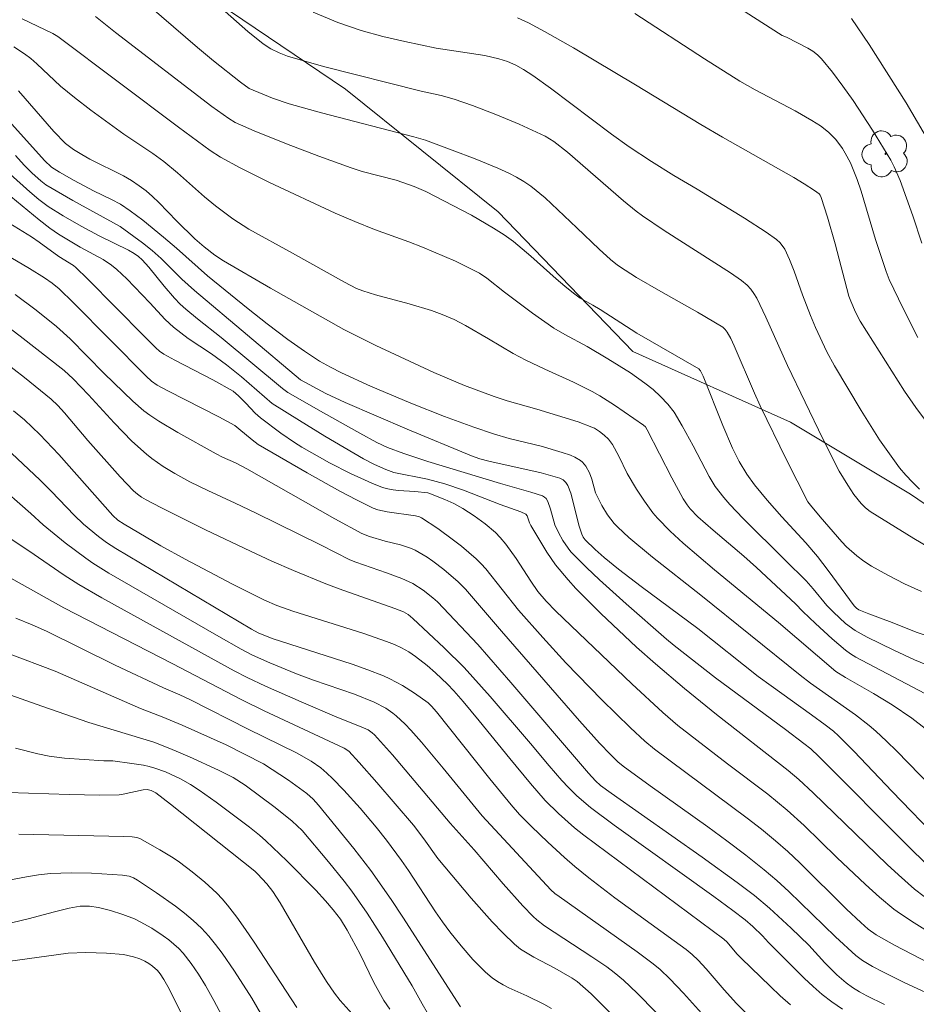
# Model space of a CAD drawing. Units: metres. Extents: x 282631 to 283147, y 1669908 to 1670472.
# Drawn here: x 282805 to 282850, y 1670255 to 1670304 of the extents above; entities that cross this region are included whole.
import ezdxf

# ---------------------------------------------------------------- set-up
doc = ezdxf.new("R2010")
doc.units = ezdxf.units.M
doc.header["$MEASUREMENT"] = 0
for name, color, linetype, lineweight, true_color in [('Arvores_Isoladas', 7, 'Continuous', 18, 0x00ff33), ('Curvas_Intermediarias', 7, 'Continuous', 9, 0x783c14), ('Curvas_Mestras', 7, 'Continuous', 20, 0x783c14), ('Vegetacao', 7, 'Orla8', 9, 0x00ff33)]:
    doc.layers.add(name, color=color, linetype=linetype, lineweight=lineweight, true_color=true_color)
doc.styles.get("Standard").update_dxf_attribs({"font": 'arial.ttf'})
doc.linetypes.add('Orla8', pattern='A,6,-0.5,["V",Standard,S=1,R=0,X=-0.5,Y=-1],-0.5,6,-0.5,["V",Standard,S=1,R=0,X=-0.5,Y=-1],-0.5', length=14)

# ---------------------------------------------------------------- blocks, each defined once
blk = doc.blocks.new('Arvore')
at = {"layer": 'Arvores_Isoladas'}
blk.add_lwpolyline([(-0.718, 0.493, 0.872324), (-0.722, -0.551, 0.862983), (0.284, -0.827, 0.900105), (0.89, 0.029, 0.863155), (0.262, 0.861, 0.882486)], format="xyb", close=True, dxfattribs=at)
blk.add_circle((0, 0), 0.0286, dxfattribs=at)

msp = doc.modelspace()

# ---------------------------------------------------------------- linework, layer by layer
at = {"layer": 'Curvas_Intermediarias', "flags": 128}
for points, elevation in [([(282835.226, 1670308.305), (282842.856, 1670303.399), (282843.068, 1670303.324), (282844.125, 1670302.776), (282844.376, 1670302.623), (282844.606, 1670302.449), (282844.808, 1670302.246), (282845.352, 1670301.579), (282845.876, 1670300.887), (282846.381, 1670300.174), (282847.344, 1670298.707), (282848.25, 1670297.215), (282848.427, 1670296.887), (282848.723, 1670296.197), (282849.349, 1670294.442), (282849.801, 1670293.096)], 257), ([(282849.781, 1670275.783), (282848.931, 1670276.166), (282848.101, 1670276.593), (282847.289, 1670277.048), (282846.916, 1670277.289), (282846.563, 1670277.563), (282846.061, 1670278.006), (282845.819, 1670278.252), (282844.743, 1670279.501), (282844.261, 1670280.072), (282844.135, 1670280.248), (282843.064, 1670282.327), (282841.762, 1670285.006), (282841.479, 1670285.632), (282840.48, 1670287.984), (282840.303, 1670288.36), (282840.122, 1670288.677), (282840.021, 1670288.802), (282839.905, 1670288.91), (282838.648, 1670289.664), (282836.829, 1670290.69), (282835.626, 1670291.39), (282835.054, 1670291.746), (282834.685, 1670292), (282834.332, 1670292.275), (282833.761, 1670292.786), (282832.658, 1670293.856), (282831.086, 1670295.335), (282830.377, 1670295.918), (282830.027, 1670296.159), (282829.659, 1670296.375), (282829.279, 1670296.563), (282828.724, 1670296.808), (282827.602, 1670297.272), (282826.469, 1670297.713), (282825.141, 1670298.205), (282824.561, 1670298.374), (282819.965, 1670299.568), (282818.369, 1670300.014), (282817.534, 1670300.3), (282816.387, 1670300.775), (282815.947, 1670301.081), (282814.604, 1670302.143), (282813.808, 1670302.808), (282811.42, 1670304.858)], 252), ([(282815.183, 1670304.596), (282816.32, 1670303.603), (282817.082, 1670302.992), (282817.46, 1670302.746), (282817.862, 1670302.539), (282818.281, 1670302.379), (282820.069, 1670301.866), (282824.924, 1670300.648), (282825.913, 1670300.42), (282826.565, 1670300.246), (282827.472, 1670299.928), (282828.638, 1670299.476), (282829.792, 1670298.993), (282831.082, 1670298.408), (282831.511, 1670298.135), (282832.185, 1670297.604), (282834.982, 1670295.188), (282835.602, 1670294.686), (282835.922, 1670294.448), (282836.994, 1670293.719), (282840.296, 1670291.611), (282840.844, 1670291.231), (282841.112, 1670291.001), (282841.294, 1670290.801), (282841.456, 1670290.583), (282841.595, 1670290.352), (282842.052, 1670289.422), (282843.117, 1670287.016), (282844.869, 1670283.373), (282845.694, 1670281.768), (282846.116, 1670281.063), (282846.424, 1670280.612), (282846.782, 1670280.163), (282846.999, 1670279.949), (282847.236, 1670279.759), (282849.397, 1670278.413), (282850.78, 1670277.614)], 253), ([(282808.75, 1670304.35), (282809.733, 1670303.55), (282814.526, 1670299.879), (282815.363, 1670299.276), (282815.678, 1670299.085), (282816.633, 1670298.672), (282818.227, 1670298.03), (282819.834, 1670297.417), (282821.449, 1670296.828), (282821.985, 1670296.658), (282823.678, 1670296.218), (282824.584, 1670295.898), (282825.15, 1670295.652), (282827.42, 1670294.482), (282828.521, 1670293.843), (282829.053, 1670293.497), (282829.507, 1670293.168), (282830.373, 1670292.448), (282831.635, 1670291.313), (282832.064, 1670290.946), (282832.494, 1670290.603), (282832.83, 1670290.363), (282833.451, 1670290.018), (282833.811, 1670289.799), (282835.64, 1670288.622), (282838.715, 1670286.854), (282838.803, 1670286.755), (282838.936, 1670286.481), (282839.904, 1670284.029), (282840.385, 1670282.91), (282840.717, 1670282.244), (282841.102, 1670281.61), (282841.489, 1670281.086), (282842.119, 1670280.331), (282842.839, 1670279.503), (282844.035, 1670278.2), (282844.611, 1670277.531), (282845.146, 1670276.838), (282846.44, 1670275.072), (282846.543, 1670274.965), (282846.666, 1670274.881), (282847.165, 1670274.674), (282848.322, 1670274.247), (282849.507, 1670273.772), (282853.553, 1670272.434)], 251), ([(282849.672, 1670280.874), (282849.326, 1670281.212), (282848.999, 1670281.566), (282848.693, 1670281.935), (282848.183, 1670282.619), (282847.697, 1670283.325), (282846.777, 1670284.78), (282845.45, 1670286.997), (282845.082, 1670287.69), (282844.518, 1670288.899), (282844.268, 1670289.501), (282843.868, 1670290.52), (282843.452, 1670291.699), (282843.229, 1670292.28), (282842.985, 1670292.791), (282842.757, 1670293.108), (282842.569, 1670293.279), (282842.054, 1670293.64), (282840.994, 1670294.331), (282838.639, 1670295.778), (282837.48, 1670296.45), (282836.365, 1670297.153), (282835.261, 1670297.875), (282834.372, 1670298.5), (282831.349, 1670300.795), (282830.466, 1670301.427), (282830.014, 1670301.722), (282829.623, 1670301.936), (282829.209, 1670302.111), (282828.782, 1670302.249), (282828.091, 1670302.406), (282825.677, 1670302.777), (282824.105, 1670303.104), (282823.016, 1670303.359), (282821.941, 1670303.659), (282821.412, 1670303.833), (282820.788, 1670304.059), (282819.555, 1670304.557)], 254), ([(282849.602, 1670288.407), (282849.344, 1670288.876), (282848.63, 1670290.318), (282848.179, 1670291.29), (282848.017, 1670291.68), (282847.494, 1670293.279), (282846.781, 1670295.665), (282846.581, 1670296.252), (282846.252, 1670297.079), (282845.993, 1670297.566), (282845.846, 1670297.8), (282845.518, 1670298.238), (282845.161, 1670298.612), (282844.764, 1670298.918), (282844.332, 1670299.19), (282843.505, 1670299.668), (282841.516, 1670300.705), (282840.757, 1670301.132), (282838.995, 1670302.25), (282835.544, 1670304.494)], 256), ([(282846.308, 1670304.245), (282847.172, 1670302.963), (282849.015, 1670300.06), (282850.145, 1670298.142)], 258), ([(282804.687, 1670302.851), (282805.219, 1670302.5), (282805.534, 1670302.258), (282805.835, 1670301.997), (282806.999, 1670300.895), (282807.701, 1670300.319), (282808.51, 1670299.7), (282810.157, 1670298.5), (282811.587, 1670297.545), (282812.143, 1670297.143), (282812.827, 1670296.576), (282814.159, 1670295.397), (282814.709, 1670294.943), (282815.568, 1670294.295), (282816.368, 1670293.786), (282818.538, 1670292.599), (282821.12, 1670291.149), (282821.705, 1670290.839), (282822.022, 1670290.714), (282822.656, 1670290.525), (282824.326, 1670290.069), (282825.429, 1670289.739), (282825.971, 1670289.551), (282826.557, 1670289.297), (282827.124, 1670288.996), (282828.273, 1670288.345), (282829.498, 1670287.614), (282830.122, 1670287.27), (282831.061, 1670286.824), (282832.487, 1670286.19), (282833.414, 1670285.725), (282833.793, 1670285.507), (282834.534, 1670285.038), (282835.976, 1670284.041), (282836.064, 1670283.959), (282836.153, 1670283.825), (282837.372, 1670281.44), (282837.932, 1670280.39), (282838.132, 1670280.087), (282838.28, 1670279.898), (282838.674, 1670279.491), (282839.425, 1670278.835), (282840.949, 1670277.547), (282841.577, 1670276.987), (282843.512, 1670275.176), (282843.89, 1670274.785), (282844.509, 1670274.204), (282845.347, 1670273.433), (282845.996, 1670272.867), (282846.252, 1670272.688), (282846.522, 1670272.53), (282849.941, 1670270.718)], 249), ([(282804.927, 1670300.665), (282806.684, 1670298.635), (282807.257, 1670298.037), (282807.646, 1670297.746), (282808.062, 1670297.495), (282808.47, 1670297.27), (282810.137, 1670296.431), (282810.538, 1670296.2), (282810.922, 1670295.945), (282811.257, 1670295.685), (282811.576, 1670295.404), (282811.885, 1670295.107), (282812.784, 1670294.181), (282813.677, 1670293.309), (282814.141, 1670292.903), (282814.679, 1670292.492), (282815.099, 1670292.21), (282817.444, 1670290.848), (282821.083, 1670288.807), (282822.676, 1670287.999), (282825.558, 1670286.67), (282827.081, 1670286.026), (282828.544, 1670285.475), (282829.202, 1670285.253), (282830.666, 1670284.839), (282832.717, 1670284.216), (282833.398, 1670283.957), (282833.53, 1670283.894), (282833.781, 1670283.737), (282834.014, 1670283.551), (282834.227, 1670283.349), (282834.434, 1670283.084), (282834.746, 1670282.516), (282835.149, 1670281.643), (282835.62, 1670280.869), (282836.013, 1670280.27), (282836.438, 1670279.696), (282836.668, 1670279.426), (282837.287, 1670278.789), (282837.947, 1670278.189), (282839.49, 1670276.871), (282842.683, 1670274.248), (282845.523, 1670271.808), (282846.009, 1670271.512), (282847.392, 1670270.722), (282848.323, 1670270.155), (282849.303, 1670269.493), (282849.958, 1670268.989)], 248), ([(282851.996, 1670264.31), (282848.551, 1670267.857), (282848.037, 1670268.36), (282847.511, 1670268.849), (282847.182, 1670269.133), (282846.493, 1670269.664), (282844.267, 1670271.24), (282843.755, 1670271.638), (282838.814, 1670275.606), (282836.413, 1670277.494), (282835.246, 1670278.469), (282834.689, 1670278.98), (282834.506, 1670279.171), (282834.338, 1670279.379), (282834.183, 1670279.598), (282833.904, 1670280.062), (282833.584, 1670280.691), (282833.408, 1670281.362), (282833.292, 1670281.682), (282833.099, 1670282.011), (282832.935, 1670282.206), (282832.843, 1670282.289), (282832.552, 1670282.462), (282832.35, 1670282.551), (282831.925, 1670282.699), (282830.88, 1670282.999), (282829.294, 1670283.393), (282828.509, 1670283.616), (282827.534, 1670283.945), (282826.086, 1670284.48), (282824.411, 1670285.134), (282822.4, 1670285.989), (282820.972, 1670286.654), (282820.416, 1670286.934), (282819.873, 1670287.236), (282819.132, 1670287.719), (282818.303, 1670288.308), (282817.28, 1670289.085), (282816.326, 1670289.836), (282814.306, 1670291.465), (282812.763, 1670292.842), (282812.12, 1670293.386), (282811.09, 1670294.226), (282810.475, 1670294.699), (282809.981, 1670295.023), (282809.544, 1670295.257), (282808.651, 1670295.695), (282807.689, 1670296.205), (282806.958, 1670296.618), (282806.565, 1670296.873), (282806.217, 1670297.198), (282804.149, 1670299.494)], 247), ([(282850.746, 1670263.35), (282848.304, 1670265.863), (282846.428, 1670267.84), (282845.663, 1670268.613), (282845.406, 1670268.846), (282844.996, 1670269.169), (282844.318, 1670269.667), (282842.306, 1670271.096), (282841.672, 1670271.566), (282838.667, 1670273.951), (282835.846, 1670276.041), (282834.73, 1670276.892), (282834.022, 1670277.473), (282833.566, 1670277.878), (282833.074, 1670278.356), (282832.978, 1670278.487), (282832.9, 1670278.63), (282832.748, 1670279.09), (282832.441, 1670280.357), (282832.353, 1670280.666), (282832.211, 1670281.047), (282832.108, 1670281.202), (282831.973, 1670281.33), (282831.816, 1670281.414), (282830.883, 1670281.679), (282828.292, 1670282.259), (282827.839, 1670282.381), (282827.416, 1670282.524), (282824.223, 1670283.851), (282821.146, 1670285.172), (282820.195, 1670285.616), (282818.928, 1670286.307), (282813.667, 1670290.733), (282813.042, 1670291.298), (282812.008, 1670292.335), (282811.556, 1670292.729), (282811.073, 1670293.114), (282809.967, 1670293.915), (282807.619, 1670295.215), (282806.276, 1670295.986), (282806.027, 1670296.181), (282805.601, 1670296.569), (282805.202, 1670296.963), (282804.768, 1670297.439)], 246), ([(282803.956, 1670295.872), (282805.952, 1670294.244), (282806.471, 1670293.843), (282806.908, 1670293.532), (282807.989, 1670292.894), (282809.121, 1670292.28), (282809.543, 1670291.994), (282809.804, 1670291.779), (282810.3, 1670291.315), (282811.448, 1670290.134), (282812.209, 1670289.297), (282812.621, 1670288.914), (282813.355, 1670288.361), (282814.503, 1670287.586), (282815.255, 1670287.051), (282815.991, 1670286.457), (282817.53, 1670285.131), (282818.884, 1670284.274), (282820.145, 1670283.504), (282822.053, 1670282.382), (282822.605, 1670282.092), (282823.175, 1670281.84), (282823.564, 1670281.706), (282825.237, 1670281.367), (282826.095, 1670281.142), (282827.019, 1670280.819), (282828.847, 1670280.105), (282829.868, 1670279.737), (282830.122, 1670279.631), (282830.184, 1670279.551), (282830.305, 1670279.194), (282830.368, 1670279.058), (282831.165, 1670277.744), (282831.601, 1670277.114), (282832.219, 1670276.374), (282832.613, 1670275.943), (282833.849, 1670274.694), (282835.618, 1670273.029), (282836.56, 1670272.194), (282837.997, 1670270.969), (282839.596, 1670269.673), (282843.148, 1670266.893), (282843.692, 1670266.444), (282844.402, 1670265.792), (282848.079, 1670262.23), (282848.639, 1670261.706), (282849.433, 1670261.001), (282849.907, 1670260.64)], 244), ([(282804.282, 1670294.197), (282805.572, 1670293.397), (282805.949, 1670293.143), (282806.926, 1670292.427), (282807.656, 1670291.981), (282807.774, 1670291.886), (282808.346, 1670291.323), (282811.168, 1670288.462), (282811.739, 1670287.896), (282811.933, 1670287.723), (282812.144, 1670287.571), (282812.683, 1670287.274), (282814.568, 1670286.302), (282815.589, 1670285.732), (282815.848, 1670285.512), (282816.214, 1670285.15), (282816.685, 1670284.64), (282816.942, 1670284.409), (282817.946, 1670283.658), (282818.637, 1670283.184), (282818.991, 1670282.961), (282820.369, 1670282.182), (282821.408, 1670281.647), (282822.468, 1670281.169), (282823.006, 1670280.961), (282823.262, 1670280.885), (282823.526, 1670280.837), (282823.796, 1670280.807), (282824.617, 1670280.76), (282825.254, 1670280.684), (282825.393, 1670280.643), (282826.095, 1670280.364), (282826.554, 1670280.156), (282826.991, 1670279.913), (282827.556, 1670279.548), (282828.105, 1670279.152), (282828.614, 1670278.714), (282828.846, 1670278.476), (282829.129, 1670278.143), (282829.643, 1670277.428), (282830.364, 1670276.308), (282830.714, 1670275.794), (282831.14, 1670275.308), (282831.615, 1670274.816), (282835.383, 1670271.194), (282836.921, 1670269.78), (282837.682, 1670269.134), (282840.149, 1670267.22), (282842.141, 1670265.712), (282843.108, 1670264.924), (282843.946, 1670264.163), (282845.567, 1670262.574), (282846.998, 1670261.228), (282847.689, 1670260.603), (282848.406, 1670260.013), (282848.734, 1670259.772), (282849.415, 1670259.322), (282851.527, 1670258.011)], 243), ([(282851.016, 1670256.873), (282848.436, 1670258.22), (282847.534, 1670258.727), (282847.132, 1670259.011), (282846.758, 1670259.338), (282846.048, 1670260.013), (282843.729, 1670262.309), (282843.135, 1670262.866), (282842.524, 1670263.405), (282841.832, 1670263.977), (282841.125, 1670264.532), (282836.523, 1670267.962), (282836.041, 1670268.349), (282835.323, 1670269.008), (282833.891, 1670270.408), (282832.107, 1670272.249), (282830.97, 1670273.494), (282829.758, 1670274.865), (282828.139, 1670276.912), (282827.906, 1670277.168), (282827.658, 1670277.41), (282826.921, 1670278.039), (282826.536, 1670278.339), (282825.746, 1670278.911), (282824.941, 1670279.444), (282824.848, 1670279.491), (282824.643, 1670279.545), (282823.238, 1670279.737), (282822.767, 1670279.845), (282822.544, 1670279.934), (282821.712, 1670280.342), (282820.888, 1670280.773), (282819.256, 1670281.681), (282816.834, 1670283.09), (282816.522, 1670283.314), (282815.873, 1670283.875), (282815.669, 1670284.026), (282814.868, 1670284.465), (282812.366, 1670285.733), (282811.814, 1670286.038), (282811.528, 1670286.242), (282811.266, 1670286.479), (282807.652, 1670290.124), (282806.944, 1670290.814), (282806.592, 1670291.111), (282806.215, 1670291.376), (282805.475, 1670291.834), (282803.965, 1670292.704)], 242), ([(282850.826, 1670255.485), (282848.954, 1670256.346), (282847.864, 1670256.888), (282847.351, 1670257.161), (282846.85, 1670257.454), (282846.512, 1670257.7), (282845.506, 1670258.629), (282843.183, 1670260.891), (282842.585, 1670261.435), (282841.969, 1670261.958), (282841.049, 1670262.687), (282840.113, 1670263.395), (282839.164, 1670264.089), (282836.293, 1670266.14), (282834.966, 1670267.105), (282834.699, 1670267.327), (282834.328, 1670267.689), (282833.789, 1670268.25), (282832.787, 1670269.37), (282828.907, 1670273.822), (282827.12, 1670275.908), (282826.77, 1670276.275), (282826.055, 1670276.882), (282825.503, 1670277.297), (282825.218, 1670277.489), (282824.63, 1670277.833), (282824.395, 1670277.94), (282823.9, 1670278.101), (282823.133, 1670278.293), (282822.353, 1670278.515), (282821.973, 1670278.664), (282820.631, 1670279.395), (282816.271, 1670281.882), (282815.696, 1670282.185), (282815.059, 1670282.467), (282814.748, 1670282.623), (282812.829, 1670283.678), (282811.895, 1670284.244), (282811.443, 1670284.547), (282811.149, 1670284.766), (282810.592, 1670285.247), (282809.184, 1670286.617), (282807.48, 1670288.344), (282806.801, 1670288.955), (282805.798, 1670289.769), (282804.759, 1670290.535)], 241), ([(282802.64, 1670288.402), (282805.213, 1670286.425), (282806.541, 1670285.349), (282806.881, 1670285.02), (282807.201, 1670284.664), (282808.369, 1670283.289), (282809.968, 1670281.476), (282810.626, 1670280.792), (282810.825, 1670280.623), (282811.037, 1670280.471), (282811.262, 1670280.339), (282811.993, 1670279.96), (282814.206, 1670278.85), (282816.44, 1670277.783), (282817.503, 1670277.298), (282818.574, 1670276.831), (282820.193, 1670276.162), (282820.855, 1670275.913), (282823.613, 1670274.947), (282824.039, 1670274.776), (282824.272, 1670274.638), (282824.517, 1670274.447), (282826.074, 1670272.989), (282827.067, 1670272.005), (282828.359, 1670270.564), (282830.354, 1670268.238), (282831.282, 1670267.13), (282831.915, 1670266.406), (282832.243, 1670266.055), (282832.663, 1670265.643), (282833.333, 1670265.065), (282834.508, 1670264.173), (282839.465, 1670260.628), (282840.401, 1670259.943), (282841.014, 1670259.474), (282841.393, 1670259.15), (282841.875, 1670258.69), (282842.18, 1670258.345), (282843.955, 1670256.579), (282844.396, 1670256.165), (282844.851, 1670255.77), (282845.324, 1670255.4), (282845.848, 1670255.037)], 239), ([(282843.267, 1670255.254), (282842.764, 1670255.701), (282842.274, 1670256.165), (282840.819, 1670257.575), (282840.611, 1670257.793), (282840.122, 1670258.37), (282839.964, 1670258.518), (282832.998, 1670263.682), (282832.542, 1670264.047), (282831.744, 1670264.765), (282831.08, 1670265.412), (282830.348, 1670266.247), (282829.326, 1670267.484), (282827.813, 1670269.358), (282827.006, 1670270.33), (282826.553, 1670270.852), (282826.235, 1670271.184), (282825.641, 1670271.75), (282825.229, 1670272.109), (282824.64, 1670272.565), (282824.304, 1670272.787), (282823.954, 1670272.986), (282823.591, 1670273.156), (282823.206, 1670273.309), (282822.025, 1670273.717), (282818.55, 1670274.811), (282817.758, 1670275.093), (282817.145, 1670275.349), (282815.559, 1670276.143), (282813.204, 1670277.393), (282811.991, 1670278.061), (282810.163, 1670279.126), (282809.854, 1670279.336), (282809.604, 1670279.561), (282806.918, 1670282.59), (282805.973, 1670283.589), (282805.213, 1670284.316), (282804.672, 1670284.757)], 238), ([(282804.304, 1670282.899), (282805.982, 1670281.328), (282806.558, 1670280.753), (282807.686, 1670279.577), (282808.156, 1670279.131), (282808.9, 1670278.513), (282809.29, 1670278.228), (282809.757, 1670277.924), (282816.501, 1670273.914), (282816.82, 1670273.737), (282817.529, 1670273.456), (282821.493, 1670272.169), (282822.275, 1670271.89), (282823.048, 1670271.59), (282823.369, 1670271.447), (282823.99, 1670271.112), (282824.588, 1670270.733), (282825.266, 1670270.262), (282825.443, 1670270.093), (282825.683, 1670269.81), (282828.343, 1670266.477), (282829.388, 1670265.191), (282829.811, 1670264.717), (282830.41, 1670264.117), (282831.223, 1670263.338), (282832.052, 1670262.576), (282832.559, 1670262.132), (282833.251, 1670261.56), (282834.545, 1670260.575), (282837.498, 1670258.434), (282838.083, 1670257.998), (282838.393, 1670257.747), (282838.684, 1670257.474), (282839.085, 1670257.041), (282839.981, 1670255.999), (282840.59, 1670255.317), (282841.481, 1670254.436)], 237), ([(282840.481, 1670253.012), (282837.948, 1670255.833), (282837.277, 1670256.546), (282836.795, 1670257.006), (282836.456, 1670257.292), (282835.657, 1670257.889), (282831.781, 1670260.631), (282831.566, 1670260.79), (282831.365, 1670260.966), (282827.961, 1670264.64), (282826.023, 1670267.008), (282824.936, 1670268.304), (282824.407, 1670268.905), (282824.132, 1670269.193), (282823.689, 1670269.611), (282823.521, 1670269.745), (282823.166, 1670269.988), (282822.596, 1670270.287), (282821.604, 1670270.682), (282819.577, 1670271.386), (282818.738, 1670271.702), (282817.401, 1670272.243), (282816.55, 1670272.625), (282815.987, 1670272.922), (282814.865, 1670273.558), (282809.416, 1670276.695), (282808.617, 1670277.2), (282808.267, 1670277.441), (282807.246, 1670278.212), (282806.14, 1670279.099), (282805.529, 1670279.662), (282803.739, 1670281.224)], 236), ([(282834.759, 1670254.418), (282833.372, 1670255.798), (282832.679, 1670256.419), (282832.425, 1670256.586), (282831.557, 1670257.08), (282830.518, 1670257.619), (282830.183, 1670257.813), (282829.864, 1670258.026), (282829.568, 1670258.267), (282829.002, 1670258.807), (282828.455, 1670259.372), (282827.404, 1670260.553), (282825.744, 1670262.519), (282825.063, 1670263.505), (282824.551, 1670264.174), (282822.729, 1670266.293), (282821.852, 1670267.287), (282821.33, 1670267.855), (282821.098, 1670267.999), (282817.13, 1670269.853), (282816.008, 1670270.402), (282812.552, 1670272.216), (282807.166, 1670274.982), (282804.532, 1670276.445)], 234), ([(282831.396, 1670255.065), (282831.011, 1670255.295), (282830.177, 1670255.701), (282829.28, 1670256.101), (282828.991, 1670256.247), (282828.714, 1670256.41), (282828.456, 1670256.596), (282828.123, 1670256.882), (282827.803, 1670257.188), (282827.495, 1670257.509), (282826.909, 1670258.187), (282826.355, 1670258.886), (282825.991, 1670259.376), (282825.643, 1670259.879), (282824.298, 1670261.929), (282823.948, 1670262.431), (282823.203, 1670263.434), (282822.687, 1670264.088), (282821.893, 1670265.032), (282821.087, 1670265.924), (282820.526, 1670266.495), (282820.237, 1670266.77), (282819.938, 1670267.022), (282819.451, 1670267.356), (282818.723, 1670267.765), (282816.333, 1670268.94), (282813.473, 1670270.405), (282812.936, 1670270.654), (282812.126, 1670270.996), (282809.718, 1670272.12), (282806.309, 1670273.819), (282805.598, 1670274.131), (282804.794, 1670274.46)], 233), ([(282826.874, 1670255.161), (282824.015, 1670259.606), (282823.431, 1670260.487), (282822.427, 1670261.92), (282821.584, 1670263.024), (282819.83, 1670265.179), (282819.556, 1670265.477), (282819.252, 1670265.747), (282818.339, 1670266.408), (282817.086, 1670267.22), (282815.243, 1670268.169), (282813.053, 1670269.143), (282812.058, 1670269.566), (282810.983, 1670269.98), (282806.735, 1670271.831), (282804.37, 1670272.722)], 232), ([(282825.227, 1670254.878), (282824.966, 1670255.31), (282824.47, 1670256.196), (282822.998, 1670258.62), (282822.236, 1670259.813), (282821.473, 1670260.898), (282821.097, 1670261.391), (282820.321, 1670262.359), (282819.008, 1670263.908), (282818.515, 1670264.382), (282817.67, 1670265.063), (282816.174, 1670266.169), (282815.59, 1670266.554), (282814.864, 1670266.91), (282813.416, 1670267.57), (282812.44, 1670267.984), (282811.638, 1670268.295), (282808.408, 1670269.284), (282806.078, 1670270.086), (282803.211, 1670271.1)], 231), ([(282804.4, 1670265.806), (282807.445, 1670265.698), (282808.965, 1670265.668), (282809.925, 1670265.688), (282810.124, 1670265.718), (282811.116, 1670265.937), (282811.311, 1670265.946), (282811.503, 1670265.909), (282811.739, 1670265.791), (282812.478, 1670265.218), (282816.655, 1670261.896), (282816.799, 1670261.769), (282817.265, 1670261.27), (282817.558, 1670260.891), (282817.915, 1670260.315), (282819.622, 1670257.38), (282820.219, 1670256.407), (282820.614, 1670255.835), (282820.904, 1670255.476), (282822.098, 1670254.145)], 229), ([(282804.932, 1670263.736), (282808.671, 1670263.644), (282810.16, 1670263.624), (282810.564, 1670263.605), (282810.798, 1670263.573), (282810.941, 1670263.519), (282811.949, 1670262.959), (282812.606, 1670262.553), (282812.925, 1670262.336), (282813.552, 1670261.865), (282814.175, 1670261.353), (282814.765, 1670260.804), (282815.041, 1670260.513), (282815.3, 1670260.209), (282815.762, 1670259.611), (282816.204, 1670258.996), (282816.632, 1670258.368), (282818.752, 1670255.128)], 228), ([(282817.557, 1670253.776), (282816.516, 1670255.585), (282815.644, 1670256.927), (282815.036, 1670257.822), (282814.714, 1670258.253), (282814.374, 1670258.667), (282814.011, 1670259.057), (282813.6, 1670259.444), (282813.165, 1670259.811), (282812.712, 1670260.16), (282811.773, 1670260.82), (282810.825, 1670261.455), (282810.629, 1670261.564), (282810.416, 1670261.642), (282810.083, 1670261.702), (282808.555, 1670261.794), (282807.531, 1670261.812), (282807.021, 1670261.801), (282806.512, 1670261.773), (282805.914, 1670261.71), (282805.317, 1670261.616), (282803.531, 1670261.278)], 227), ([(282815.016, 1670254.717), (282814.616, 1670255.474), (282814.202, 1670256.221), (282813.87, 1670256.776), (282813.506, 1670257.315), (282813.101, 1670257.816), (282812.881, 1670258.046), (282812.382, 1670258.484), (282812.114, 1670258.687), (282811.552, 1670259.059), (282810.969, 1670259.385), (282810.687, 1670259.519), (282810.102, 1670259.749), (282809.497, 1670259.936), (282808.889, 1670260.092), (282808.441, 1670260.158), (282807.985, 1670260.149), (282807.438, 1670260.052), (282806.645, 1670259.861), (282805.459, 1670259.541), (282803.246, 1670259.007)], 226)]:
    msp.add_lwpolyline(points, dxfattribs=dict(at, elevation=elevation))
at = {"layer": 'Curvas_Mestras', "flags": 128}
for points, elevation in [([(282849.989, 1670272.154), (282849.425, 1670272.394), (282848.407, 1670272.869), (282847.086, 1670273.519), (282846.478, 1670273.854), (282846.011, 1670274.202), (282845.401, 1670274.759), (282845.076, 1670275.099), (282844.394, 1670275.913), (282844.041, 1670276.309), (282843.01, 1670277.35), (282840.924, 1670279.412), (282840.258, 1670280.107), (282839.953, 1670280.456), (282839.533, 1670281.007), (282839.229, 1670281.493), (282838.434, 1670283.027), (282837.895, 1670284.02), (282837.49, 1670284.688), (282837.173, 1670285.091), (282836.821, 1670285.465), (282836.441, 1670285.814), (282836.041, 1670286.134), (282835.317, 1670286.642), (282834.191, 1670287.35), (282833.162, 1670287.965), (282832.057, 1670288.551), (282831.521, 1670288.868), (282830.456, 1670289.612), (282829.066, 1670290.651), (282828.188, 1670291.351), (282827.814, 1670291.594), (282827.423, 1670291.802), (282826.623, 1670292.19), (282824.987, 1670292.898), (282824.313, 1670293.161), (282822.61, 1670293.777), (282821.629, 1670294.169), (282820.657, 1670294.583), (282817.393, 1670296.107), (282815.94, 1670296.829), (282814.957, 1670297.358), (282814.445, 1670297.698), (282812.866, 1670298.852), (282806.877, 1670303.357), (282806.63, 1670303.499), (282805.11, 1670304.233)], 250), ([(282850.074, 1670284.148), (282849.493, 1670284.934), (282848.939, 1670285.744), (282846.736, 1670289.211), (282846.501, 1670289.669), (282846.262, 1670290.201), (282846.168, 1670290.458), (282845.486, 1670293.055), (282845.105, 1670294.378), (282844.793, 1670295.358), (282844.74, 1670295.472), (282844.689, 1670295.539), (282844.464, 1670295.71), (282843.953, 1670296.038), (282843.429, 1670296.348), (282839.9, 1670298.36), (282838.821, 1670298.992), (282835.57, 1670300.963), (282832.489, 1670302.794), (282831.054, 1670303.603), (282830.252, 1670304.027), (282829.706, 1670304.281)], 255), ([(282849.966, 1670262.315), (282849.203, 1670263.059), (282844.678, 1670267.585), (282844.276, 1670267.964), (282843.94, 1670268.237), (282843.03, 1670268.924), (282839.55, 1670271.5), (282837.5, 1670273.097), (282837.104, 1670273.426), (282835.102, 1670275.178), (282833.785, 1670276.365), (282833.141, 1670276.971), (282832.36, 1670277.755), (282832.22, 1670277.933), (282831.969, 1670278.313), (282831.751, 1670278.712), (282831.572, 1670279.098), (282831.347, 1670279.88), (282831.216, 1670280.259), (282831.128, 1670280.401), (282831.047, 1670280.479), (282830.952, 1670280.533), (282830.367, 1670280.729), (282828.862, 1670281.149), (282825.253, 1670282.248), (282824.057, 1670282.641), (282823.245, 1670282.946), (282822.726, 1670283.189), (282821.874, 1670283.653), (282820.079, 1670284.655), (282818.299, 1670285.679), (282818.042, 1670285.867), (282814.996, 1670288.412), (282813.808, 1670289.336), (282813.23, 1670289.813), (282812.956, 1670290.068), (282812.678, 1670290.354), (282812.156, 1670290.96), (282811.394, 1670291.892), (282811.071, 1670292.256), (282810.88, 1670292.435), (282810.667, 1670292.584), (282810.384, 1670292.739), (282808.93, 1670293.454), (282808.038, 1670293.934), (282807.141, 1670294.447), (282806.395, 1670294.916), (282805.93, 1670295.261), (282805.486, 1670295.633), (282804.509, 1670296.518)], 245), ([(282847.941, 1670255.274), (282847.063, 1670255.704), (282846.704, 1670255.902), (282846.357, 1670256.118), (282846.031, 1670256.354), (282845.577, 1670256.751), (282844.978, 1670257.341), (282844.178, 1670258.211), (282843.306, 1670259.058), (282842.231, 1670260.06), (282841.479, 1670260.684), (282840.625, 1670261.334), (282838.885, 1670262.596), (282834.366, 1670265.767), (282833.835, 1670266.155), (282833.581, 1670266.382), (282833.235, 1670266.756), (282829.378, 1670271.274), (282827.736, 1670273.162), (282825.741, 1670275.274), (282825.509, 1670275.48), (282825.025, 1670275.856), (282824.51, 1670276.186), (282823.96, 1670276.436), (282823.204, 1670276.718), (282821.671, 1670277.243), (282821.387, 1670277.359), (282819.952, 1670278.089), (282816.689, 1670279.694), (282815.692, 1670280.173), (282814.327, 1670280.798), (282813.429, 1670281.235), (282812.692, 1670281.64), (282812.107, 1670282.001), (282811.544, 1670282.394), (282811.275, 1670282.605), (282810.558, 1670283.257), (282809.68, 1670284.159), (282808.395, 1670285.552), (282807.64, 1670286.345), (282807.189, 1670286.768), (282805.007, 1670288.473), (282803.191, 1670289.827)], 240), ([(282804.253, 1670278.579), (282805.43, 1670277.813), (282807.195, 1670276.592), (282807.917, 1670276.129), (282809.06, 1670275.464), (282814.009, 1670272.735), (282815.633, 1670271.851), (282816.28, 1670271.516), (282817.192, 1670271.086), (282818.96, 1670270.303), (282820.738, 1670269.542), (282821.948, 1670269.071), (282822.289, 1670268.909), (282822.493, 1670268.771), (282822.611, 1670268.66), (282823.495, 1670267.665), (282826.371, 1670264.278), (282827.556, 1670262.951), (282828.998, 1670261.273), (282829.981, 1670260.179), (282830.488, 1670259.649), (282830.666, 1670259.484), (282831.054, 1670259.187), (282833.396, 1670257.647), (282834.146, 1670257.137), (282834.51, 1670256.867), (282834.983, 1670256.474), (282835.653, 1670255.835), (282836.578, 1670254.897)], 235), ([(282823.359, 1670255.035), (282823.077, 1670255.465), (282822.818, 1670255.913), (282822.577, 1670256.372), (282821.886, 1670257.774), (282821.24, 1670258.971), (282820.91, 1670259.505), (282820.558, 1670259.979), (282820.174, 1670260.428), (282819.689, 1670260.945), (282818.249, 1670262.406), (282817.207, 1670263.407), (282816.889, 1670263.681), (282816.396, 1670264.074), (282814.739, 1670265.321), (282813.891, 1670265.914), (282813.458, 1670266.195), (282812.976, 1670266.474), (282812.473, 1670266.721), (282812.216, 1670266.83), (282811.693, 1670267.016), (282811.414, 1670267.093), (282811.131, 1670267.155), (282810.554, 1670267.248), (282809.61, 1670267.369), (282809.16, 1670267.374), (282807.207, 1670267.5), (282806.436, 1670267.611), (282805.877, 1670267.729), (282804.766, 1670268.009)], 230), ([(282812.976, 1670254.915), (282812.398, 1670256.043), (282812.144, 1670256.51), (282811.964, 1670256.787), (282811.826, 1670256.957), (282811.583, 1670257.182), (282811.399, 1670257.315), (282811.203, 1670257.427), (282810.947, 1670257.534), (282810.628, 1670257.642), (282810.135, 1670257.755), (282809.293, 1670257.827), (282808.27, 1670257.847), (282807.38, 1670257.819), (282804.386, 1670257.4)], 225)]:
    msp.add_lwpolyline(points, dxfattribs=dict(at, elevation=elevation))
at = {"layer": 'Vegetacao', "flags": 128}
msp.add_lwpolyline([(282647.573, 1670333.06), (282650.592, 1670338.021), (282652.499, 1670343.97), (282652.92, 1670346.375), (282654.134, 1670349.523), (282655.868, 1670353.836), (282658.122, 1670357.183), (282660.576, 1670357.432), (282662.906, 1670358.449), (282664.838, 1670362.316), (282666.076, 1670366.778), (282667.141, 1670369.777), (282668.851, 1670373.05), (282669.544, 1670375.231), (282671.724, 1670379.47), (282672.666, 1670381.503), (282673.929, 1670382.42), (282675.491, 1670383.016), (282676.755, 1670383.066), (282679.159, 1670383.066), (282681.366, 1670380.985), (282682.036, 1670378.556), (282682.136, 1670376.028), (282681.021, 1670373.871), (282679.956, 1670370.921), (282679.362, 1670367.5), (282679.363, 1670364.476), (282679.016, 1670361.403), (282677.48, 1670358.552), (282675.448, 1670357.808), (282673.714, 1670355.105), (282672.871, 1670353.643), (282672.525, 1670349.974), (282672.179, 1670348.214), (282670.271, 1670345.909), (282667.422, 1670341.818), (282665.96, 1670337.901), (282663.83, 1670334.232), (282661.376, 1670332.075), (282660.014, 1670329.026), (282660.387, 1670323.548), (282662.173, 1670320.202), (282662.942, 1670316.361), (282659.968, 1670313.906), (282655.879, 1670311.054), (282654.145, 1670307.46), (282654.765, 1670305.601), (282657.343, 1670305.775), (282662.969, 1670309.792), (282665.595, 1670312.718), (282670.503, 1670312.075), (282670.702, 1670308.58), (282670.777, 1670306.151), (282671.819, 1670303.524), (282675.14, 1670304.813), (282679.576, 1670307.021), (282684.905, 1670308.41), (282688.103, 1670307.469), (282692.194, 1670302.562), (282695.244, 1670297.68), (282700.054, 1670295.252), (282702.285, 1670292.7), (282702.261, 1670290.767), (282699.287, 1670288.535), (282696.858, 1670287.295), (282698.966, 1670284.049), (282702.536, 1670281.62), (282707.841, 1670279.292), (282709.626, 1670278.276), (282711.906, 1670280.26), (282709.897, 1670283.977), (282710.813, 1670288.761), (282713.489, 1670289.654), (282716.613, 1670288.465), (282717.804, 1670284.599), (282716.714, 1670283.111), (282716.293, 1670280.633), (282717.88, 1670279.047), (282720.557, 1670278.8), (282722.936, 1670278.007), (282724.127, 1670276.148), (282723.854, 1670274.438), (282721.525, 1670273.619), (282720.435, 1670272.107), (282720.608, 1670270.446), (282720.262, 1670267.844), (282719.395, 1670265.191), (282718.776, 1670262.44), (282718.976, 1670258.722), (282719.2, 1670255.078), (282719.101, 1670253.442), (282717.317, 1670252.673), (282715.136, 1670251.731), (282713.451, 1670250.243), (282712.336, 1670246.971), (282711.321, 1670242.831), (282711.074, 1670238.766), (282710.852, 1670236.684), (282709.464, 1670235.841), (282708.373, 1670235.568), (282707.853, 1670234.527), (282708.622, 1670232.569), (282709.267, 1670230.785), (282709.491, 1670228.579), (282709.243, 1670226.472), (282708.798, 1670223.051), (282708.848, 1670220.399), (282709.072, 1670216.78), (282709.048, 1670214.103), (282708.33, 1670212.045), (282707.464, 1670209.599), (282717.478, 1670209.205), (282720.104, 1670211.586), (282722.284, 1670216.89), (282722.283, 1670221.203), (282722.777, 1670228.54), (282722.23, 1670235.381), (282725.6, 1670238.704), (282734.423, 1670241.879), (282743.245, 1670249.863), (282750.581, 1670254.277), (282753.852, 1670254.377), (282758.859, 1670254.378), (282769.071, 1670255.124), (282774.127, 1670258.497), (282773.581, 1670262.661), (282772.439, 1670269.254), (282772.536, 1670275.351), (282773.328, 1670281.152), (282778.382, 1670288.242), (282781.207, 1670292.655), (282776.695, 1670294.884), (282769.26, 1670291.759), (282767.377, 1670287.396), (282765.692, 1670284.818), (282759.942, 1670283.726), (282755.43, 1670285.906), (282752.802, 1670289.425), (282753.792, 1670292.846), (282758.948, 1670292.897), (282762.021, 1670296.021), (282761.92, 1670301.325), (282767.075, 1670303.21), (282778.676, 1670303.114), (282785.12, 1670303.364), (282789.234, 1670307.38), (282785.96, 1670313.923), (282780.355, 1670326.018), (282779.313, 1670329.983), (282782.038, 1670334.446), (282784.368, 1670333.207), (282793.938, 1670327.211), (282799.888, 1670323.792), (282804.996, 1670316.258), (282814.12, 1670305.503), (282821.161, 1670300.746), (282828.747, 1670294.651), (282835.442, 1670287.712), (282843.275, 1670284.194), (282849.225, 1670280.627), (282857.505, 1670274.978), (282863.406, 1670270.319), (282869.307, 1670264.422), (282875.406, 1670257.533), (282884.777, 1670252.032), (282893.403, 1670250.101), (282895.335, 1670255.109), (282898.011, 1670258.778), (282904.752, 1670263.737), (282910.7, 1670266.713), (282914.864, 1670266.367), (282917.989, 1670259.725), (282920.47, 1670252.736), (282923.545, 1670244.706), (282925.083, 1670241.93), (282924.589, 1670235.337), (282923.648, 1670232.461), (282927.217, 1670231.967), (282932.72, 1670231.076), (282934.456, 1670229.143), (282933.514, 1670227.209), (282931.135, 1670226.316), (282927.715, 1670224.134), (282927.419, 1670218.78), (282932.377, 1670216.997), (282937.929, 1670216.899), (282941.301, 1670214.62), (282942.491, 1670212.042), (282942.046, 1670210.059), (282940.41, 1670207.778), (282940.312, 1670203.763), (282944.527, 1670198.856), (282952.361, 1670196.082), (282963.416, 1670193.557), (282967.333, 1670190.584), (282967.681, 1670186.866), (282968.128, 1670183.594), (282972.443, 1670177.448), (282979.138, 1670168.626), (282989.055, 1670161.143), (282998.624, 1670154.552), (283012.854, 1670144.79), (283019.76, 1670139.106), (283022.586, 1670138.462), (283026.056, 1670138.092), (283027.121, 1670139.852), (283027.566, 1670144.437), (283029.747, 1670148.082), (283029.572, 1670150.436), (283028.803, 1670154.526), (283026.346, 1670164.217), (283025.279, 1670170.215), (283024.411, 1670172.421), (283021.336, 1670177.476), (283021.905, 1670180.178), (283024.422, 1670183.33)], dxfattribs=at)

# ---------------------------------------------------------------- block references
at = {"layer": 'Arvores_Isoladas'}
msp.add_blockref('Arvore', (282847.998, 1670297.527), dxfattribs=at)

doc.saveas('drawing.dxf')
